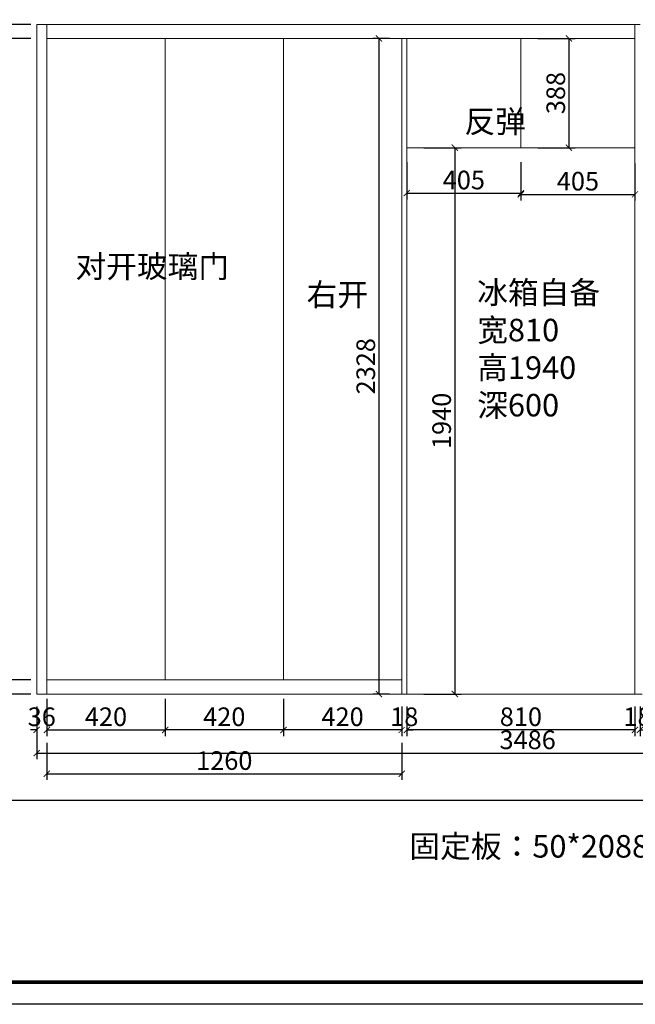
# Model space of a CAD drawing. Units: inches. Extents: x 596188 to 632264, y -131474 to -126181.
# Drawn here: x 598220 to 600405, y -131474 to -127978 of the extents above; entities that cross this region are included whole.
import ezdxf

# ---------------------------------------------------------------- set-up
doc = ezdxf.new("R2010")
doc.units = ezdxf.units.IN
doc.header["$MEASUREMENT"] = 0
doc.layers.add('SH-木饰面', color=253, linetype='Continuous', lineweight=0)
doc.styles.add('CH', font='txt', dxfattribs={"width": 0.5})
doc.styles.get("Standard").update_dxf_attribs({"font": 'txt', "height": 80})
doc.dimstyles.new('SH-22', dxfattribs={"dimscale": 22, "dimtxt": 3, "dimasz": 1, "dimexe": 1, "dimexo": 2, "dimtad": 1, "dimdec": 0, "dimdsep": 46, "dimtxsty": 'CH', "dimblk": 'ARCHTICK', "dimcen": 2.5, "dimclrt": 40, "dimadec": 0, "dimazin": 0, "dimtfac": 1, "dimtdec": 0, "dimtix": 1, "dimtofl": 0, "dimtmove": 1, "dimatfit": 3, "dimfxl": 3, "dimfxlon": 1, "dimtolj": 1, "dimtzin": 0, "dimarcsym": 0})

# ---------------------------------------------------------------- blocks, each defined once
blk = doc.blocks.new('_ArchTick')
at = {"color": 0, "linetype": 'ByBlock', "const_width": 0.15}
blk.add_lwpolyline([(-0.5, -0.5), (0.5, 0.5)], dxfattribs=at)
blk = doc.blocks.new('*D21')
at = {"layer": 'Defpoints', "color": 0, "transparency": 16777216}
for p in [(598280, -130372.7), (598316, -130372.7), (598316, -130500.1)]:
    blk.add_point(p, dxfattribs=at)
at = {"layer": 'SH-木饰面', "color": 0, "lineweight": -2, "transparency": 16777216}
for p, q in [((598280, -130416.7), (598280, -130522.1)), ((598316, -130416.7), (598316, -130522.1))]:
    blk.add_line(p, q, dxfattribs=at)
at = {"layer": 'SH-木饰面', "color": 0, "linetype": 'ByBlock', "lineweight": -2, "transparency": 16777216}
for p, q in [((598280, -130500.1), (598258, -130500.1)), ((598316, -130500.1), (598338, -130500.1))]:
    blk.add_line(p, q, dxfattribs=at)
at = {"layer": 'SH-木饰面', "color": 0, "lineweight": -2, "transparency": 16777216, "xscale": 22, "yscale": 22, "zscale": 22}
blk.add_blockref('_ArchTick', (598280, -130500.1), dxfattribs=at)
at = {"layer": 'SH-木饰面', "color": 0, "lineweight": -2, "transparency": 16777216, "xscale": 22, "yscale": 22, "zscale": 22, "rotation": 180}
blk.add_blockref('_ArchTick', (598316, -130500.1), dxfattribs=at)
at = {"layer": 'SH-木饰面', "color": 40, "transparency": 16777216, "insert": (598298, -130453.3), "char_height": 66, "attachment_point": 5, "style": 'CH'}
blk.add_mtext('\\A1;36', dxfattribs=at)
blk = doc.blocks.new('*D22')
at = {"layer": 'Defpoints', "color": 0, "transparency": 16777216}
for p in [(598736, -128044.7), (598316, -130322.7), (598736, -130500.1)]:
    blk.add_point(p, dxfattribs=at)
at = {"layer": 'SH-木饰面', "color": 0, "lineweight": -2, "transparency": 16777216}
for p, q in [((598316, -130390.1), (598316, -130522.1)), ((598736, -130390.1), (598736, -130522.1))]:
    blk.add_line(p, q, dxfattribs=at)
at = {"layer": 'SH-木饰面', "color": 0, "linetype": 'ByBlock', "lineweight": -2, "transparency": 16777216}
blk.add_line((598316, -130500.1), (598736, -130500.1), dxfattribs=at)
at = {"layer": 'SH-木饰面', "color": 0, "lineweight": -2, "transparency": 16777216, "xscale": 22, "yscale": 22, "zscale": 22, "rotation": 180}
blk.add_blockref('_ArchTick', (598316, -130500.1), dxfattribs=at)
at = {"layer": 'SH-木饰面', "color": 0, "lineweight": -2, "transparency": 16777216, "xscale": 22, "yscale": 22, "zscale": 22}
blk.add_blockref('_ArchTick', (598736, -130500.1), dxfattribs=at)
at = {"layer": 'SH-木饰面', "color": 40, "transparency": 16777216, "insert": (598526, -130453.3), "char_height": 66, "attachment_point": 5, "style": 'CH'}
blk.add_mtext('\\A1;420', dxfattribs=at)
blk = doc.blocks.new('*D23')
at = {"layer": 'Defpoints', "color": 0, "transparency": 16777216}
for p in [(599156, -130322.7), (599576, -130372.7), (599156, -130500.1)]:
    blk.add_point(p, dxfattribs=at)
at = {"layer": 'SH-木饰面', "color": 0, "lineweight": -2, "transparency": 16777216}
for p, q in [((599156, -130390.1), (599156, -130522.1)), ((599576, -130416.7), (599576, -130522.1))]:
    blk.add_line(p, q, dxfattribs=at)
at = {"layer": 'SH-木饰面', "color": 0, "linetype": 'ByBlock', "lineweight": -2, "transparency": 16777216}
blk.add_line((599576, -130500.1), (599156, -130500.1), dxfattribs=at)
at = {"layer": 'SH-木饰面', "color": 0, "lineweight": -2, "transparency": 16777216, "xscale": 22, "yscale": 22, "zscale": 22, "rotation": 180}
blk.add_blockref('_ArchTick', (599156, -130500.1), dxfattribs=at)
at = {"layer": 'SH-木饰面', "color": 0, "lineweight": -2, "transparency": 16777216, "xscale": 22, "yscale": 22, "zscale": 22}
blk.add_blockref('_ArchTick', (599576, -130500.1), dxfattribs=at)
at = {"layer": 'SH-木饰面', "color": 40, "transparency": 16777216, "insert": (599366, -130453.3), "char_height": 66, "attachment_point": 5, "style": 'CH'}
blk.add_mtext('\\A1;420', dxfattribs=at)
blk = doc.blocks.new('*D24')
at = {"layer": 'Defpoints', "color": 0, "transparency": 16777216}
for p in [(599576, -130372.7), (599594, -130372.7), (599576, -130500.1)]:
    blk.add_point(p, dxfattribs=at)
at = {"layer": 'SH-木饰面', "color": 0, "lineweight": -2, "transparency": 16777216}
for p, q in [((599576, -130416.7), (599576, -130522.1)), ((599594, -130416.7), (599594, -130522.1))]:
    blk.add_line(p, q, dxfattribs=at)
at = {"layer": 'SH-木饰面', "color": 0, "linetype": 'ByBlock', "lineweight": -2, "transparency": 16777216}
for p, q in [((599576, -130500.1), (599554, -130500.1)), ((599594, -130500.1), (599616, -130500.1))]:
    blk.add_line(p, q, dxfattribs=at)
at = {"layer": 'SH-木饰面', "color": 0, "lineweight": -2, "transparency": 16777216, "xscale": 22, "yscale": 22, "zscale": 22}
blk.add_blockref('_ArchTick', (599576, -130500.1), dxfattribs=at)
at = {"layer": 'SH-木饰面', "color": 0, "lineweight": -2, "transparency": 16777216, "xscale": 22, "yscale": 22, "zscale": 22, "rotation": 180}
blk.add_blockref('_ArchTick', (599594, -130500.1), dxfattribs=at)
at = {"layer": 'SH-木饰面', "color": 40, "transparency": 16777216, "insert": (599585, -130453.3), "char_height": 66, "attachment_point": 5, "style": 'CH'}
blk.add_mtext('\\A1;18', dxfattribs=at)
blk = doc.blocks.new('*D25')
at = {"layer": 'Defpoints', "color": 0, "transparency": 16777216}
for p in [(599594, -130372.7), (600404, -130372.7), (599594, -130500.1)]:
    blk.add_point(p, dxfattribs=at)
at = {"layer": 'SH-木饰面', "color": 0, "lineweight": -2, "transparency": 16777216}
for p, q in [((599594, -130416.7), (599594, -130522.1)), ((600404, -130416.7), (600404, -130522.1))]:
    blk.add_line(p, q, dxfattribs=at)
at = {"layer": 'SH-木饰面', "color": 0, "linetype": 'ByBlock', "lineweight": -2, "transparency": 16777216}
blk.add_line((600404, -130500.1), (599594, -130500.1), dxfattribs=at)
at = {"layer": 'SH-木饰面', "color": 0, "lineweight": -2, "transparency": 16777216, "xscale": 22, "yscale": 22, "zscale": 22, "rotation": 180}
blk.add_blockref('_ArchTick', (599594, -130500.1), dxfattribs=at)
at = {"layer": 'SH-木饰面', "color": 0, "lineweight": -2, "transparency": 16777216, "xscale": 22, "yscale": 22, "zscale": 22}
blk.add_blockref('_ArchTick', (600404, -130500.1), dxfattribs=at)
at = {"layer": 'SH-木饰面', "color": 40, "transparency": 16777216, "insert": (599999, -130453.3), "char_height": 66, "attachment_point": 5, "style": 'CH'}
blk.add_mtext('\\A1;810', dxfattribs=at)
blk = doc.blocks.new('*D26')
at = {"layer": 'Defpoints', "color": 0, "transparency": 16777216}
for p in [(600404, -130372.7), (600422, -130372.7), (600404, -130500.1)]:
    blk.add_point(p, dxfattribs=at)
at = {"layer": 'SH-木饰面', "color": 0, "lineweight": -2, "transparency": 16777216}
for p, q in [((600404, -130416.7), (600404, -130522.1)), ((600422, -130416.7), (600422, -130522.1))]:
    blk.add_line(p, q, dxfattribs=at)
at = {"layer": 'SH-木饰面', "color": 0, "linetype": 'ByBlock', "lineweight": -2, "transparency": 16777216}
for p, q in [((600404, -130500.1), (600382, -130500.1)), ((600422, -130500.1), (600444, -130500.1))]:
    blk.add_line(p, q, dxfattribs=at)
at = {"layer": 'SH-木饰面', "color": 0, "lineweight": -2, "transparency": 16777216, "xscale": 22, "yscale": 22, "zscale": 22}
blk.add_blockref('_ArchTick', (600404, -130500.1), dxfattribs=at)
at = {"layer": 'SH-木饰面', "color": 0, "lineweight": -2, "transparency": 16777216, "xscale": 22, "yscale": 22, "zscale": 22, "rotation": 180}
blk.add_blockref('_ArchTick', (600422, -130500.1), dxfattribs=at)
at = {"layer": 'SH-木饰面', "color": 40, "transparency": 16777216, "insert": (600413, -130453.3), "char_height": 66, "attachment_point": 5, "style": 'CH'}
blk.add_mtext('\\A1;18', dxfattribs=at)
blk = doc.blocks.new('*D17')
at = {"layer": 'Defpoints', "color": 0, "transparency": 16777216}
for p in [(598280, -130372.7), (601766, -130372.7), (601766, -130582)]:
    blk.add_point(p, dxfattribs=at)
at = {"layer": 'SH-木饰面', "color": 0, "lineweight": -2, "transparency": 16777216}
for p, q in [((598280, -130472), (598280, -130604)), ((601766, -130472), (601766, -130604))]:
    blk.add_line(p, q, dxfattribs=at)
at = {"layer": 'SH-木饰面', "color": 0, "linetype": 'ByBlock', "lineweight": -2, "transparency": 16777216}
blk.add_line((598280, -130582), (601766, -130582), dxfattribs=at)
at = {"layer": 'SH-木饰面', "color": 0, "lineweight": -2, "transparency": 16777216, "xscale": 22, "yscale": 22, "zscale": 22, "rotation": 180}
blk.add_blockref('_ArchTick', (598280, -130582), dxfattribs=at)
at = {"layer": 'SH-木饰面', "color": 0, "lineweight": -2, "transparency": 16777216, "xscale": 22, "yscale": 22, "zscale": 22}
blk.add_blockref('_ArchTick', (601766, -130582), dxfattribs=at)
at = {"layer": 'SH-木饰面', "color": 40, "transparency": 16777216, "insert": (600023, -130535.2), "char_height": 66, "attachment_point": 5, "style": 'CH'}
blk.add_mtext('\\A1;3486', dxfattribs=at)
blk = doc.blocks.new('*D18')
at = {"layer": 'Defpoints', "color": 0, "transparency": 16777216}
for p in [(598148.7, -128044.7), (598316, -128044.7), (598316, -130322.7)]:
    blk.add_point(p, dxfattribs=at)
at = {"layer": 'SH-木饰面', "color": 0, "lineweight": -2, "transparency": 16777216}
for p, q in [((598258.7, -128044.7), (598126.7, -128044.7)), ((598258.7, -130322.7), (598126.7, -130322.7))]:
    blk.add_line(p, q, dxfattribs=at)
at = {"layer": 'SH-木饰面', "color": 0, "linetype": 'ByBlock', "lineweight": -2, "transparency": 16777216}
blk.add_line((598148.7, -130322.7), (598148.7, -128044.7), dxfattribs=at)
at = {"layer": 'SH-木饰面', "color": 0, "lineweight": -2, "transparency": 16777216, "xscale": 22, "yscale": 22, "zscale": 22}
for p, rotation in [((598148.7, -128044.7), 90), ((598148.7, -130322.7), 270)]:
    blk.add_blockref('_ArchTick', p, dxfattribs=dict(at, rotation=rotation))
at = {"layer": 'SH-木饰面', "color": 40, "transparency": 16777216, "insert": (598101.9, -129183.7), "char_height": 66, "attachment_point": 5, "rotation": 90, "style": 'CH'}
blk.add_mtext('\\A1;2278', dxfattribs=at)
blk = doc.blocks.new('*D28')
at = {"layer": 'Defpoints', "color": 0, "transparency": 16777216}
for p in [(599994, -128044.7), (600014, -128432.7), (600169.5, -128432.7)]:
    blk.add_point(p, dxfattribs=at)
at = {"layer": 'SH-木饰面', "color": 0, "lineweight": -2, "transparency": 16777216}
for p, q in [((600059.5, -128044.7), (600191.5, -128044.7)), ((600059.5, -128432.7), (600191.5, -128432.7))]:
    blk.add_line(p, q, dxfattribs=at)
at = {"layer": 'SH-木饰面', "color": 0, "linetype": 'ByBlock', "lineweight": -2, "transparency": 16777216}
blk.add_line((600169.5, -128044.7), (600169.5, -128432.7), dxfattribs=at)
at = {"layer": 'SH-木饰面', "color": 0, "lineweight": -2, "transparency": 16777216, "xscale": 22, "yscale": 22, "zscale": 22}
for p, rotation in [((600169.5, -128044.7), 90), ((600169.5, -128432.7), 270)]:
    blk.add_blockref('_ArchTick', p, dxfattribs=dict(at, rotation=rotation))
at = {"layer": 'SH-木饰面', "color": 40, "transparency": 16777216, "insert": (600122.8, -128238.7), "char_height": 66, "attachment_point": 5, "rotation": 90, "style": 'CH'}
blk.add_mtext('\\A1;388', dxfattribs=at)
blk = doc.blocks.new('*D32')
at = {"layer": 'Defpoints', "color": 0, "transparency": 16777216}
for p in [(599594, -128432.7), (599999, -128432.7), (599999, -128594.2)]:
    blk.add_point(p, dxfattribs=at)
at = {"layer": 'SH-木饰面', "color": 0, "lineweight": -2, "transparency": 16777216}
for p, q in [((599594, -128484.2), (599594, -128616.2)), ((599999, -128484.2), (599999, -128616.2))]:
    blk.add_line(p, q, dxfattribs=at)
at = {"layer": 'SH-木饰面', "color": 0, "linetype": 'ByBlock', "lineweight": -2, "transparency": 16777216}
blk.add_line((599594, -128594.2), (599999, -128594.2), dxfattribs=at)
at = {"layer": 'SH-木饰面', "color": 0, "lineweight": -2, "transparency": 16777216, "xscale": 22, "yscale": 22, "zscale": 22, "rotation": 180}
blk.add_blockref('_ArchTick', (599594, -128594.2), dxfattribs=at)
at = {"layer": 'SH-木饰面', "color": 0, "lineweight": -2, "transparency": 16777216, "xscale": 22, "yscale": 22, "zscale": 22}
blk.add_blockref('_ArchTick', (599999, -128594.2), dxfattribs=at)
at = {"layer": 'SH-木饰面', "color": 40, "transparency": 16777216, "insert": (599796.5, -128547.4), "char_height": 66, "attachment_point": 5, "style": 'CH'}
blk.add_mtext('\\A1;405', dxfattribs=at)
blk = doc.blocks.new('*D33')
at = {"layer": 'Defpoints', "color": 0, "transparency": 16777216}
for p in [(599999, -128432.7), (600404, -128432.7), (600404, -128598.4)]:
    blk.add_point(p, dxfattribs=at)
at = {"layer": 'SH-木饰面', "color": 0, "lineweight": -2, "transparency": 16777216}
for p, q in [((599999, -128488.4), (599999, -128620.4)), ((600404, -128488.4), (600404, -128620.4))]:
    blk.add_line(p, q, dxfattribs=at)
at = {"layer": 'SH-木饰面', "color": 0, "linetype": 'ByBlock', "lineweight": -2, "transparency": 16777216}
blk.add_line((599999, -128598.4), (600404, -128598.4), dxfattribs=at)
at = {"layer": 'SH-木饰面', "color": 0, "lineweight": -2, "transparency": 16777216, "xscale": 22, "yscale": 22, "zscale": 22, "rotation": 180}
blk.add_blockref('_ArchTick', (599999, -128598.4), dxfattribs=at)
at = {"layer": 'SH-木饰面', "color": 0, "lineweight": -2, "transparency": 16777216, "xscale": 22, "yscale": 22, "zscale": 22}
blk.add_blockref('_ArchTick', (600404, -128598.4), dxfattribs=at)
at = {"layer": 'SH-木饰面', "color": 40, "transparency": 16777216, "insert": (600201.5, -128551.6), "char_height": 66, "attachment_point": 5, "style": 'CH'}
blk.add_mtext('\\A1;405', dxfattribs=at)
blk = doc.blocks.new('*D35')
at = {"layer": 'Defpoints', "color": 0, "transparency": 16777216}
for p in [(598736, -130322.7), (599156, -130322.7), (598736, -130500.1)]:
    blk.add_point(p, dxfattribs=at)
at = {"layer": 'SH-木饰面', "color": 0, "lineweight": -2, "transparency": 16777216}
for p, q in [((598736, -130412.1), (598736, -130522.1)), ((599156, -130412.1), (599156, -130522.1)), ((599156, -130500.1), (598736, -130500.1))]:
    blk.add_line(p, q, dxfattribs=at)
at = {"layer": 'SH-木饰面', "color": 0, "lineweight": -2, "transparency": 16777216, "xscale": 22, "yscale": 22, "zscale": 22, "rotation": 180}
blk.add_blockref('_ArchTick', (598736, -130500.1), dxfattribs=at)
at = {"layer": 'SH-木饰面', "color": 0, "lineweight": -2, "transparency": 16777216, "xscale": 22, "yscale": 22, "zscale": 22}
blk.add_blockref('_ArchTick', (599156, -130500.1), dxfattribs=at)
at = {"layer": 'SH-木饰面', "color": 40, "transparency": 16777216, "insert": (598946, -130453.3), "char_height": 66, "attachment_point": 5, "style": 'CH'}
blk.add_mtext('\\A1;420', dxfattribs=at)
blk = doc.blocks.new('*D41')
at = {"layer": 'Defpoints', "color": 0, "transparency": 16777216}
for p in [(598316, -127865.1), (598316, -127994.7), (600404, -127994.7)]:
    blk.add_point(p, dxfattribs=at)
at = {"layer": 'SH-木饰面', "color": 0, "lineweight": -2, "transparency": 16777216}
for p, q in [((598316, -127950.7), (598316, -127843.1)), ((600404, -127950.7), (600404, -127843.1)), ((600404, -127865.1), (598316, -127865.1))]:
    blk.add_line(p, q, dxfattribs=at)
at = {"layer": 'SH-木饰面', "color": 0, "lineweight": -2, "transparency": 16777216, "xscale": 22, "yscale": 22, "zscale": 22, "rotation": 180}
blk.add_blockref('_ArchTick', (598316, -127865.1), dxfattribs=at)
at = {"layer": 'SH-木饰面', "color": 0, "lineweight": -2, "transparency": 16777216, "xscale": 22, "yscale": 22, "zscale": 22}
blk.add_blockref('_ArchTick', (600404, -127865.1), dxfattribs=at)
at = {"layer": 'SH-木饰面', "color": 40, "transparency": 16777216, "insert": (599360, -127818.3), "char_height": 66, "attachment_point": 5, "style": 'CH'}
blk.add_mtext('\\A1;2088', dxfattribs=at)
blk = doc.blocks.new('*D42')
at = {"layer": 'Defpoints', "color": 0, "transparency": 16777216}
for p in [(599594, -128432.7), (599594, -130372.7), (599764.4, -130372.7)]:
    blk.add_point(p, dxfattribs=at)
at = {"layer": 'SH-木饰面', "color": 0, "lineweight": -2, "transparency": 16777216}
for p, q in [((599654.4, -128432.7), (599786.4, -128432.7)), ((599654.4, -130372.7), (599786.4, -130372.7))]:
    blk.add_line(p, q, dxfattribs=at)
at = {"layer": 'SH-木饰面', "color": 0, "linetype": 'ByBlock', "lineweight": -2, "transparency": 16777216}
blk.add_line((599764.4, -128432.7), (599764.4, -130372.7), dxfattribs=at)
at = {"layer": 'SH-木饰面', "color": 0, "lineweight": -2, "transparency": 16777216, "xscale": 22, "yscale": 22, "zscale": 22}
for p, rotation in [((599764.4, -128432.7), 90), ((599764.4, -130372.7), 270)]:
    blk.add_blockref('_ArchTick', p, dxfattribs=dict(at, rotation=rotation))
at = {"layer": 'SH-木饰面', "color": 40, "transparency": 16777216, "insert": (599717.7, -129402.7), "char_height": 66, "attachment_point": 5, "rotation": 90, "style": 'CH'}
blk.add_mtext('\\A1;1940', dxfattribs=at)
blk = doc.blocks.new('*D46')
at = {"layer": 'Defpoints', "color": 0, "transparency": 16777216}
for p in [(598280, -127994.7), (597994.6, -130372.7), (598280, -130372.7)]:
    blk.add_point(p, dxfattribs=at)
at = {"layer": 'SH-木饰面', "color": 0, "lineweight": -2, "transparency": 16777216}
for p, q in [((598104.6, -127994.7), (597972.6, -127994.7)), ((598104.6, -130372.7), (597972.6, -130372.7))]:
    blk.add_line(p, q, dxfattribs=at)
at = {"layer": 'SH-木饰面', "color": 0, "linetype": 'ByBlock', "lineweight": -2, "transparency": 16777216}
blk.add_line((597994.6, -127994.7), (597994.6, -130372.7), dxfattribs=at)
at = {"layer": 'SH-木饰面', "color": 0, "lineweight": -2, "transparency": 16777216, "xscale": 22, "yscale": 22, "zscale": 22}
for p, rotation in [((597994.6, -127994.7), 90), ((597994.6, -130372.7), 270)]:
    blk.add_blockref('_ArchTick', p, dxfattribs=dict(at, rotation=rotation))
at = {"layer": 'SH-木饰面', "color": 40, "transparency": 16777216, "insert": (597947.8, -129183.7), "char_height": 66, "attachment_point": 5, "rotation": 90, "style": 'CH'}
blk.add_mtext('\\A1;2378', dxfattribs=at)
blk = doc.blocks.new('*D48')
at = {"layer": 'Defpoints', "color": 0, "transparency": 16777216}
for p in [(598316, -130322.7), (598148.7, -130372.7), (598316, -130372.7)]:
    blk.add_point(p, dxfattribs=at)
at = {"layer": 'SH-木饰面', "color": 0, "linetype": 'ByBlock', "lineweight": -2, "transparency": 16777216}
for p, q in [((598148.7, -130322.7), (598148.7, -130300.7)), ((598148.7, -130372.7), (598148.7, -130394.7))]:
    blk.add_line(p, q, dxfattribs=at)
at = {"layer": 'SH-木饰面', "color": 0, "lineweight": -2, "transparency": 16777216}
for p, q in [((598258.7, -130322.7), (598126.7, -130322.7)), ((598258.7, -130372.7), (598126.7, -130372.7))]:
    blk.add_line(p, q, dxfattribs=at)
at = {"layer": 'SH-木饰面', "color": 0, "lineweight": -2, "transparency": 16777216, "xscale": 22, "yscale": 22, "zscale": 22}
for p, rotation in [((598148.7, -130322.7), 270), ((598148.7, -130372.7), 90)]:
    blk.add_blockref('_ArchTick', p, dxfattribs=dict(at, rotation=rotation))
at = {"layer": 'SH-木饰面', "color": 40, "transparency": 16777216, "insert": (598101.9, -130347.7), "char_height": 66, "attachment_point": 5, "rotation": 90, "style": 'CH'}
blk.add_mtext('\\A1;50', dxfattribs=at)
blk = doc.blocks.new('*D49')
at = {"layer": 'Defpoints', "color": 0, "transparency": 16777216}
for p in [(598148.7, -127994.7), (598316, -127994.7), (598316, -128044.7)]:
    blk.add_point(p, dxfattribs=at)
at = {"layer": 'SH-木饰面', "color": 0, "linetype": 'ByBlock', "lineweight": -2, "transparency": 16777216}
for p, q in [((598148.7, -127994.7), (598148.7, -127972.7)), ((598148.7, -128044.7), (598148.7, -128066.7))]:
    blk.add_line(p, q, dxfattribs=at)
at = {"layer": 'SH-木饰面', "color": 0, "lineweight": -2, "transparency": 16777216}
for p, q in [((598258.7, -127994.7), (598126.7, -127994.7)), ((598258.7, -128044.7), (598126.7, -128044.7))]:
    blk.add_line(p, q, dxfattribs=at)
at = {"layer": 'SH-木饰面', "color": 0, "lineweight": -2, "transparency": 16777216, "xscale": 22, "yscale": 22, "zscale": 22}
for p, rotation in [((598148.7, -127994.7), 270), ((598148.7, -128044.7), 90)]:
    blk.add_blockref('_ArchTick', p, dxfattribs=dict(at, rotation=rotation))
at = {"layer": 'SH-木饰面', "color": 40, "transparency": 16777216, "insert": (598101.9, -128019.7), "char_height": 66, "attachment_point": 5, "rotation": 90, "style": 'CH'}
blk.add_mtext('\\A1;50', dxfattribs=at)
blk = doc.blocks.new('*D100')
at = {"layer": 'Defpoints', "color": 0, "transparency": 16777216}
for p in [(598316, -130372.7), (599576, -130372.7), (599576, -130655.7)]:
    blk.add_point(p, dxfattribs=at)
at = {"layer": 'SH-木饰面', "color": 0, "lineweight": -2, "transparency": 16777216}
for p, q in [((598316, -130545.7), (598316, -130677.7)), ((599576, -130545.7), (599576, -130677.7))]:
    blk.add_line(p, q, dxfattribs=at)
at = {"layer": 'SH-木饰面', "color": 0, "linetype": 'ByBlock', "lineweight": -2, "transparency": 16777216}
blk.add_line((598316, -130655.7), (599576, -130655.7), dxfattribs=at)
at = {"layer": 'SH-木饰面', "color": 0, "lineweight": -2, "transparency": 16777216, "xscale": 22, "yscale": 22, "zscale": 22, "rotation": 180}
blk.add_blockref('_ArchTick', (598316, -130655.7), dxfattribs=at)
at = {"layer": 'SH-木饰面', "color": 0, "lineweight": -2, "transparency": 16777216, "xscale": 22, "yscale": 22, "zscale": 22}
blk.add_blockref('_ArchTick', (599576, -130655.7), dxfattribs=at)
at = {"layer": 'SH-木饰面', "color": 40, "transparency": 16777216, "insert": (598946, -130608.9), "char_height": 66, "attachment_point": 5, "style": 'CH'}
blk.add_mtext('\\A1;1260', dxfattribs=at)
blk = doc.blocks.new('*D109')
at = {"layer": 'Defpoints', "color": 0, "transparency": 16777216}
for p in [(599576, -128044.7), (599495, -130372.7), (599576, -130372.7)]:
    blk.add_point(p, dxfattribs=at)
at = {"layer": 'SH-木饰面', "color": 0, "lineweight": -2, "transparency": 16777216}
for p, q in [((599532, -128044.7), (599473, -128044.7)), ((599532, -130372.7), (599473, -130372.7))]:
    blk.add_line(p, q, dxfattribs=at)
at = {"layer": 'SH-木饰面', "color": 0, "linetype": 'ByBlock', "lineweight": -2, "transparency": 16777216}
blk.add_line((599495, -128044.7), (599495, -130372.7), dxfattribs=at)
at = {"layer": 'SH-木饰面', "color": 0, "lineweight": -2, "transparency": 16777216, "xscale": 22, "yscale": 22, "zscale": 22}
for p, rotation in [((599495, -128044.7), 90), ((599495, -130372.7), 270)]:
    blk.add_blockref('_ArchTick', p, dxfattribs=dict(at, rotation=rotation))
at = {"layer": 'SH-木饰面', "color": 40, "transparency": 16777216, "insert": (599448.3, -129208.7), "char_height": 66, "attachment_point": 5, "rotation": 90, "style": 'CH'}
blk.add_mtext('\\A1;2328', dxfattribs=at)

msp = doc.modelspace()

# ---------------------------------------------------------------- linework, layer by layer
msp.add_line((597738.5, -130749.6), (609068.3, -130749.6))
msp.add_line((597738.5, -130749.6), (609068.3, -130749.6))
msp.add_line((597738.5, -130749.6), (609068.3, -130749.6))
msp.add_line((597738.5, -130749.6), (609068.3, -130749.6))
msp.add_lwpolyline([(609068.3, -131474.3), (596187.6, -131474.3), (596187.6, -126223.6), (609068.3, -126223.6)], close=True)
msp.add_lwpolyline([(609068.3, -131474.3), (596187.6, -131474.3), (596187.6, -126223.6), (609068.3, -126223.6)], close=True)
msp.add_lwpolyline([(609068.3, -131474.3), (596187.6, -131474.3), (596187.6, -126223.6), (609068.3, -126223.6)], close=True)
msp.add_lwpolyline([(609068.3, -131474.3), (596187.6, -131474.3), (596187.6, -126223.6), (609068.3, -126223.6)], close=True)
msp.add_lwpolyline([(609068.3, -131474.3), (596187.6, -131474.3), (596187.6, -126223.6), (609068.3, -126223.6)], close=True)
msp.add_lwpolyline([(609068.3, -131474.3), (596187.6, -131474.3), (596187.6, -126223.6), (609068.3, -126223.6)], close=True)
at = {"const_width": 13.1}
msp.add_lwpolyline([(609068.3, -131395.2), (596266.8, -131395.2), (596266.8, -126302.7), (609068.3, -126302.7)], close=True, dxfattribs=at)
msp.add_lwpolyline([(609068.3, -131395.2), (596266.8, -131395.2), (596266.8, -126302.7), (609068.3, -126302.7)], close=True, dxfattribs=at)
msp.add_lwpolyline([(609068.3, -131395.2), (596266.8, -131395.2), (596266.8, -126302.7), (609068.3, -126302.7)], close=True, dxfattribs=at)
msp.add_lwpolyline([(609068.3, -131395.2), (596266.8, -131395.2), (596266.8, -126302.7), (609068.3, -126302.7)], close=True, dxfattribs=at)
msp.add_lwpolyline([(609068.3, -131395.2), (596266.8, -131395.2), (596266.8, -126302.7), (609068.3, -126302.7)], close=True, dxfattribs=at)
msp.add_lwpolyline([(609068.3, -131395.2), (596266.8, -131395.2), (596266.8, -126302.7), (609068.3, -126302.7)], close=True, dxfattribs=at)
at = {"layer": 'SH-木饰面'}
for p, q in [((598280, -130372.7), (598280, -127994.7)), ((598280, -127994.7), (600422, -127994.7)), ((598316, -130372.7), (598316, -127994.7)), ((600404, -130372.7), (600404, -127994.7)), ((598316, -128044.7), (600404, -128044.7)), ((598736, -130322.7), (598736, -128044.7)), ((599156, -130322.7), (599156, -128044.7)), ((599576, -130372.7), (599576, -128044.7)), ((599594, -130372.7), (599594, -128044.7)), ((599999, -128432.7), (599999, -128044.7)), ((599594, -128432.7), (600404, -128432.7)), ((598316, -130322.7), (599576, -130322.7)), ((598280, -130372.7), (600429, -130372.7))]:
    msp.add_line(p, q, dxfattribs=at)

# ---------------------------------------------------------------- texts
at = {"char_height": 80, "width": 5892.727, "attachment_point": 1}
for s, insert in [('反弹', (599798.7, -128299.5)), ('对开玻璃门', (598417.6, -128814.3)), ('右开', (599238.2, -128914.4)), ('冰箱自备\\P   宽810\\P   高1940\\P   深600', (599843.9, -128906.9)), ('固定板：50*2088*18=1,50*1308*18=1,50*2328*18=1,50*900*18=1,50*670*18=1', (599603.1, -130873.4))]:
    msp.add_mtext(s, dxfattribs=dict(at, insert=insert))

# ---------------------------------------------------------------- dimensions: what is measured, and where the dimension line sits
at = {"layer": 'SH-木饰面'}
for base, p1, p2, angle, override, picture, middle in [((598316, -127865.1), (600404, -127994.7), (598316, -127994.7), 180, {"dimfxl": 4, "dimarcsym": 2}, '*D41', (599360, -127818.3)), ((597994.6, -130372.7), (598280, -127994.7), (598280, -130372.7), 90, {"dimfxl": 5, "dimarcsym": 2}, '*D46', (597947.8, -129183.7)), ((598148.7, -127994.7), (598316, -128044.7), (598316, -127994.7), 90, {"dimfxl": 5, "dimarcsym": 2}, '*D49', (598101.9, -128019.7)), ((598148.7, -128044.7), (598316, -130322.7), (598316, -128044.7), 270, {"dimfxl": 5, "dimarcsym": 2}, '*D18', (598101.9, -129183.7)), ((598736, -130500.1), (598316, -130322.7), (598736, -128044.7), 0, {"dimfxl": 5, "dimarcsym": 2}, '*D22', (598526, -130453.3)), ((599495, -130372.7), (599576, -128044.7), (599576, -130372.7), 90, {"dimfxl": 5, "dimarcsym": 2}, '*D109', (599448.3, -129208.7)), ((600169.5, -128432.7), (599994, -128044.7), (600014, -128432.7), 90, {"dimfxl": 5, "dimarcsym": 2}, '*D28', (600122.8, -128238.7)), ((599999, -128594.2), (599594, -128432.7), (599999, -128432.7), 0, {"dimfxl": 5, "dimarcsym": 2}, '*D32', (599796.5, -128547.4)), ((599764.4, -130372.7), (599594, -128432.7), (599594, -130372.7), 90, {"dimfxl": 5, "dimarcsym": 2}, '*D42', (599717.7, -129402.7)), ((600404, -128598.4), (599999, -128432.7), (600404, -128432.7), 0, {"dimfxl": 5, "dimarcsym": 2}, '*D33', (600201.5, -128551.6)), ((598148.7, -130372.7), (598316, -130322.7), (598316, -130372.7), 90, {"dimfxl": 5, "dimarcsym": 2}, '*D48', (598101.9, -130347.7)), ((598736, -130500.1), (599156, -130322.7), (598736, -130322.7), 180, {"dimfxl": 4, "dimarcsym": 2}, '*D35', (598946, -130453.3)), ((599156, -130500.1), (599576, -130372.7), (599156, -130322.7), 0, {"dimfxl": 5, "dimarcsym": 2}, '*D23', (599366, -130453.3)), ((598316, -130500.1), (598280, -130372.7), (598316, -130372.7), 0, {"dimfxl": 5, "dimarcsym": 2}, '*D21', (598298, -130453.3)), ((601766, -130582), (598280, -130372.7), (601766, -130372.7), 0, {"dimfxl": 5, "dimarcsym": 2}, '*D17', (600023, -130535.2)), ((599576, -130500.1), (599594, -130372.7), (599576, -130372.7), 0, {"dimfxl": 5, "dimarcsym": 2}, '*D24', (599585, -130453.3)), ((599594, -130500.1), (600404, -130372.7), (599594, -130372.7), 0, {"dimfxl": 5, "dimarcsym": 2}, '*D25', (599999, -130453.3)), ((600404, -130500.1), (600422, -130372.7), (600404, -130372.7), 0, {"dimfxl": 5, "dimarcsym": 2}, '*D26', (600413, -130453.3))]:
    dim = msp.add_linear_dim(base=base, p1=p1, p2=p2, angle=angle, dimstyle='SH-22', override=override, dxfattribs=at)
    dim.commit()
    dim.dimension.update_dxf_attribs({"geometry": picture, "text_midpoint": middle})
dim = msp.add_linear_dim(base=(599576, -130655.7), p1=(598316, -130372.7), p2=(599576, -130372.7), dimstyle='SH-22', override={"dimfxl": 5, "dimarcsym": 2}, dxfattribs=at)
dim.commit()
dim.dimension.update_dxf_attribs({"geometry": '*D100', "text_midpoint": (598946, -130608.9)})

doc.saveas('drawing.dxf')
